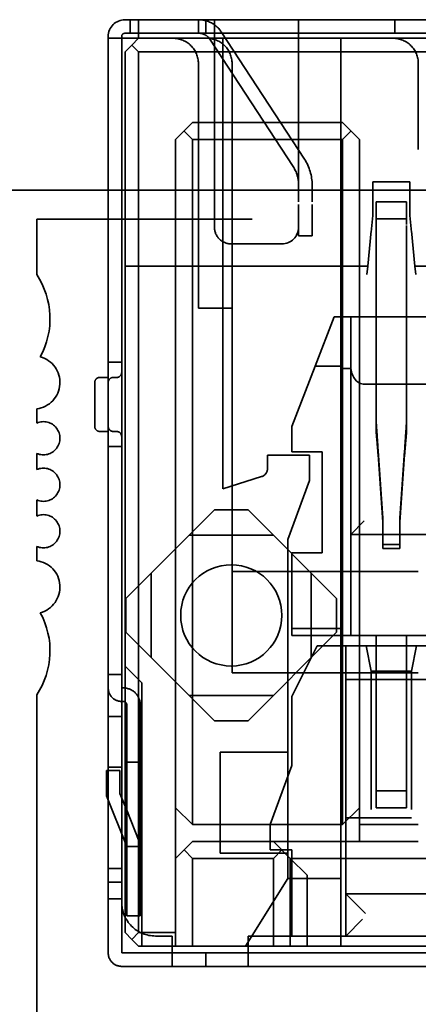
# Model space of a CAD drawing. Units: inches. Extents: x 2.2 to 96.8, y 1.1 to 75.4.
# Drawn here: x 65.9 to 66, y 41.6 to 42 of the extents above; entities that cross this region are included whole.
import ezdxf

# ---------------------------------------------------------------- set-up
doc = ezdxf.new("R2010")
doc.units = ezdxf.units.IN
doc.header["$LTSCALE"] = 4.5
doc.header["$MEASUREMENT"] = 0
doc.linetypes.add('DASHED', pattern=[0.2067, 0.1654, -0.0413])
doc.layers.add('Hidden (ANSI)', color=7, linetype='DASHED', lineweight=35)

msp = doc.modelspace()

# ---------------------------------------------------------------- linework, layer by layer
at = {"layer": 'Hidden (ANSI)'}
for p, q in [((65.90363425067922, 41.95988911853128), (65.90170567891343, 41.95988911850829)), ((65.90363425320822, 41.95988911853128), (65.90684853892253, 41.95988911856961)), ((65.90363425320822, 41.95988911853128), (65.90363425326957, 41.95474626138842)), ((66.03541996763445, 41.95988912010281), (65.90684853906303, 41.95988911856961)), ((65.90684853934916, 41.95474626142675), (65.90684853906303, 41.95988911856961)), ((65.92978229961477, 41.95988911884309), (65.92978229967609, 41.95474626170025)), ((65.9325628216914, 41.95474626173339), (65.93256282163007, 41.95988911887625)), ((65.93577709712096, 41.95474626177173), (65.93577709705966, 41.95988911891459)), ((65.9679199542025, 41.95988911929788), (65.96791995426383, 41.95474626215502)), ((66.00456282360221, 41.95474626259199), (66.0045628235409, 41.95988911973485)), ((65.90170567897476, 41.95474626136543), (65.90363425074052, 41.95474626138842)), ((65.90363425326957, 41.95474626138842), (65.90684853898385, 41.95474626142675)), ((66.03541996769577, 41.95474626295996), (65.90684853912435, 41.95474626142675)), ((65.90684853937215, 41.95281768999818), (65.90684853934916, 41.95474626142675)), ((65.93577709712096, 41.95474626177173), (65.9357770980015, 41.88090628101463)), ((65.97012394472158, 41.90674622360591), (65.93838865686975, 41.95523603567815)), ((65.96791995495377, 41.89688911929788), (65.96791995426383, 41.95474626215502)), ((65.89527710756153, 41.95346054700305), (65.89527710756919, 41.9528176898602)), ((65.90041996794358, 41.95281768992153), (65.8952771105759, 41.9528176898602)), ((65.8952771105759, 41.9528176898602), (65.89527711440893, 41.63138911843162)), ((65.90041996471204, 41.95281768992153), (65.90041996470438, 41.95346054706439)), ((65.90041996771878, 41.95281768992153), (65.90041997155177, 41.63138911849295)), ((65.90041996794358, 41.95281768992153), (65.90684853937215, 41.95281768999818)), ((65.90170568175672, 41.947674832794), (65.9042771104099, 41.95024626139609)), ((65.90684853883825, 41.95281768999818), (65.9042771104099, 41.95024626139609)), ((65.9042771104099, 41.95024626139609), (65.90684853912438, 41.94767483285533)), ((65.90684853883825, 41.95281768999818), (66.03220568169539, 41.95281769149305)), ((65.96582076609918, 41.90392990804553), (65.93408547824741, 41.95241972011778)), ((65.9389913866754, 41.78117483323863), (65.93899138462858, 41.95281769038149)), ((65.98399138551017, 41.87888911948953), (65.98399138462858, 41.95281769091811)), ((65.90170568575837, 41.61210340422258), (65.90170568175672, 41.947674832794)), ((65.90684854312605, 41.61210340428389), (65.90684853912438, 41.94767483285533)), ((66.0407341788338, 41.94767483118294), (65.90684853912438, 41.94767483285533)), ((65.92966996458979, 41.84996054741318), (65.92966996347822, 41.94317483312747)), ((65.94252710759987, 41.94317483328079), (65.94252710990735, 41.74967483328079)), ((66.01356282410309, 41.91038911984217), (66.01356282371212, 41.94317483412788)), ((65.92099139666585, 41.9142462615954), (65.92741996801779, 41.92067483310064)), ((65.92741996801779, 41.92067483310064), (65.98463425373207, 41.92067483378291)), ((65.98463425373207, 41.92067483378291), (65.9910628252373, 41.914246262431)), ((65.9242056802343, 41.91746054734802), (65.92741996584641, 41.91424626167207)), ((65.98784853737715, 41.91746054810695), (65.9846342515607, 41.91424626235434)), ((65.92099140026887, 41.61210340445255), (65.92099139666585, 41.9142462615954)), ((65.92741996584641, 41.91424626167207), (65.9846342515607, 41.91424626235434)), ((65.9274199689588, 41.65324626167207), (65.92741996584641, 41.91424626167207)), ((65.9846342515607, 41.91424626235434), (65.98463425467308, 41.65324626235434)), ((65.9910628252373, 41.914246262431), (65.99106282834968, 41.653246262431)), ((65.99620567200608, 41.8981748339209), (66.01034852914894, 41.89817483408955)), ((65.99620567215939, 41.88531769106376), (65.99620567200608, 41.8981748339209)), ((66.01034852930226, 41.88531769123241), (66.01034852914894, 41.89817483408955)), ((62.75582610844267, 41.8949920204028), (67.19860177906165, 41.8949920204028)), ((65.96791996247701, 41.8904605478693), (65.96791996240034, 41.89688911929788)), ((65.97306281961987, 41.89046054793064), (65.97306281954322, 41.89688911935921)), ((65.99749138497877, 41.89046054822195), (66.0090628135502, 41.89046054835993)), ((65.99749138586719, 41.88158741972623), (65.99749138498211, 41.89046041795037)), ((66.00906281442485, 41.88188878540638), (66.00906281355022, 41.89046054835976)), ((65.96791996248695, 41.88949317812006), (65.96791996207106, 41.87760355665204)), ((65.9730628196298, 41.88949317818138), (65.9730628192139, 41.87760355671338)), ((66.88039745749857, 41.88396112118019), (65.86802400418024, 41.88396110910776)), ((65.86802400418024, 41.88396110910776), (65.86802400443275, 41.86278541907019)), ((65.99556281509321, 41.87888911962752), (65.99620567215939, 41.88531769106376)), ((65.99749138505543, 41.88403197679337), (66.00906281362685, 41.88403197693136)), ((66.01099138652178, 41.87888911981151), (66.01034852930226, 41.88531769123241)), ((65.995613115222, 41.8793921209803), (65.99427808472662, 41.86604181981463)), ((65.99749138587109, 41.88150138624291), (65.99749138923397, 41.8065436974351)), ((66.0090628178054, 41.80654369776986), (66.00906281444252, 41.8815013863809)), ((66.01227603630522, 41.86604261813268), (66.01093908769373, 41.8794121080243)), ((65.96791996206832, 41.87760340501216), (65.97306281921118, 41.8776034050735)), ((65.9839913885226, 41.71110340520382), (65.98399138652178, 41.87888911948953)), ((65.94220566950673, 41.87447770966271), (65.96149138379245, 41.8744777098927)), ((65.90170566969175, 41.86603197565115), (65.93899138397747, 41.86603197609577)), ((65.93899138451137, 41.86603197609577), (65.98399138451137, 41.86603197663239)), ((65.98399138611309, 41.86603197663239), (65.9942771003988, 41.86603197675505)), ((65.99395566964579, 41.86281769103692), (65.99427709831939, 41.86603197675505)), ((66.01259852678865, 41.86281769125923), (66.01227709831937, 41.86603197696969)), ((66.0122771003988, 41.8660319769697), (66.01999138611309, 41.86603197706168)), ((65.92966996458979, 41.84996054741318), (65.94252710744694, 41.84996054756651)), ((65.97416721029415, 41.82788911937239), (65.98141995670383, 41.84674626231601)), ((66.20513424241813, 41.84674626498377), (65.98141995670383, 41.84674626231601)), ((65.98784852788978, 41.82703197667836), (65.98784852765469, 41.84674626239266)), ((65.89527709861584, 41.82938911843162), (65.9004199557587, 41.82938911849295)), ((65.96534852924889, 41.80496054783865), (65.97416721029415, 41.82788911937239)), ((65.97416721029415, 41.82788911937239), (65.98399138611833, 41.82788911948954)), ((65.98399138615666, 41.82703197663237), (65.9878485290138, 41.82703197667836)), ((65.98784852976763, 41.7638176909641), (65.9878485290138, 41.82703197667836)), ((65.89206281465655, 41.82360340410758), (65.89527710037085, 41.82360340414591)), ((65.89720567179943, 41.82360340416891), (65.89849138608514, 41.82360340418425)), ((65.89013424345345, 41.80496086628434), (65.89013424326237, 41.82167081821546)), ((66.19360315175358, 41.82103197913199), (65.99295104966767, 41.82103197673924)), ((65.86802400504247, 41.81165581026091), (65.86802400510705, 41.80623939668575)), ((65.9653485293639, 41.79531769069579), (65.96534852924889, 41.80496054783865)), ((65.89206281490188, 41.80303197553615), (65.89527710061616, 41.80303197557448)), ((65.89720567204473, 41.80303197559748), (65.89849138633045, 41.80303197561281)), ((65.90041995614199, 41.79724626135009), (65.89527709899913, 41.79724626128876)), ((65.86802400524537, 41.79464120173224), (65.86802400531833, 41.78852286125268)), ((65.95602710080779, 41.79403197629892), (65.97209852937922, 41.79403197649057)), ((65.95602710086912, 41.78888911915606), (65.95602710080779, 41.79403197629892)), ((65.97691995793532, 41.79531769083378), (65.9653485293639, 41.79531769069579)), ((65.97209852937922, 41.79403197649057), (65.9720985294942, 41.78438911934771)), ((65.97691995839529, 41.75674626226235), (65.97691995793532, 41.79531769083378)), ((65.99821301536336, 41.79419548987939), (66.00006281846649, 41.76851387796165)), ((65.99821301567734, 41.79564160347593), (66.00006281872302, 41.76995999188243)), ((66.0064913901516, 41.76995999195907), (66.00834119568098, 41.79564160363054)), ((66.00834119546447, 41.79419548995952), (66.00649138989506, 41.76851387803831)), ((65.9389913866754, 41.78117483323863), (65.95377675375131, 41.78582277682841)), ((65.9720985294942, 41.78438911934771), (65.96374138690538, 41.76188911924806)), ((65.86802400545665, 41.77692466629918), (65.8680240055296, 41.77080632581961)), ((65.90202709926757, 41.73938911851212), (65.93577709886512, 41.77313911891459)), ((65.93577709886512, 41.77313911891459), (65.94863424172225, 41.7731391190679)), ((65.94863424172225, 41.7731391190679), (65.98238424212471, 41.73938911947036)), ((65.98784852976763, 41.7638176909641), (65.9929510502891, 41.76892021141056)), ((66.00006281872302, 41.76995999188243), (66.0000628189437, 41.75993789978753)), ((66.00649139037228, 41.7599378998642), (66.0064913901516, 41.76995999195907)), ((65.95827709546757, 41.76349626204004), (65.9261342383247, 41.76349626165673)), ((65.98784852910357, 41.72524626239267), (65.98784852864361, 41.7638176909641)), ((66.19870567262477, 41.76381769347854), (65.98784852976763, 41.7638176909641)), ((65.86802400566792, 41.75920813086611), (65.8680240057325, 41.75379171729094)), ((65.96374138690538, 41.76188911924806), (65.9637413878713, 41.68088911924805)), ((66.00006281894369, 41.75993789978753), (66.00649139037228, 41.7599378998642)), ((66.00006281868714, 41.75849178586672), (66.0000628189437, 41.75993789978753)), ((66.00649139011571, 41.75849178594335), (66.00649139037228, 41.7599378998642)), ((65.96534852982384, 41.75674626212436), (65.97691995839529, 41.75674626226235)), ((65.96534853016784, 41.72789934425893), (65.96534852982384, 41.75674626212436)), ((66.00006281868714, 41.75849178586672), (66.00649139011571, 41.75849178594335)), ((65.9116699527829, 41.74903197576997), (65.9116699531662, 41.71688911862711)), ((65.94252710910278, 41.71110340470937), (65.94252710864284, 41.74967483328079)), ((65.94252710990735, 41.74967483328079), (66.01356282419306, 41.74967483412788)), ((65.97274138173763, 41.71688911935538), (65.97274138135433, 41.74903197649824)), ((65.9020270994209, 41.72653197565497), (65.90202709926757, 41.73938911851212)), ((65.98238424227804, 41.72653197661323), (65.98238424212471, 41.73938911947036)), ((65.93577709982335, 41.69278197605744), (65.9020270994209, 41.72653197565497)), ((65.98238424227804, 41.72653197661323), (65.9486342426805, 41.69278197621076)), ((65.98399138731071, 41.72789934448124), (65.96534853016784, 41.72789934425893)), ((65.96534853016732, 41.72785656395833), (65.96534853000438, 41.72524638948796)), ((65.96534853000277, 41.72524626212436), (66.22120567285992, 41.72524626517542)), ((65.99749138708943, 41.72524626250766), (65.9974913877027, 41.67381769107909)), ((66.00906281627412, 41.67381769121708), (66.00906281566085, 41.72524626264565)), ((65.97499138736023, 41.72138911938221), (65.96534853044736, 41.7021034049815)), ((65.97499138736023, 41.72138911938221), (65.98591995878881, 41.72138911951253)), ((66.2006342447279, 41.72138912207297), (65.98591995901361, 41.72138911951253)), ((65.98591995901361, 41.72138911951253), (65.98591995930742, 41.70853197665539)), ((65.99556281584995, 41.71174626248467), (65.9936342444469, 41.72138911960452)), ((66.01099138727852, 41.71174626266864), (66.0129199587326, 41.7213891198345)), ((65.89527710402427, 41.71046054700305), (65.90041996116715, 41.71046054706438)), ((65.90813424677927, 41.70724626144209), (65.90170567527403, 41.713674832794)), ((65.94252710910278, 41.71110340470937), (66.01356282338851, 41.71110340555645)), ((65.98399139493496, 41.60696054806096), (65.98399139369305, 41.71110340520382)), ((65.99556281584995, 41.71174626248467), (66.01099138727852, 41.71174626266864)), ((65.99556281647855, 41.65903197677038), (65.99556281584995, 41.71174626248467)), ((66.01099138790713, 41.65903197695437), (66.01099138727852, 41.71174626266864)), ((65.90813424797516, 41.60696054715637), (65.90813424677927, 41.70724626144209)), ((66.20063424502172, 41.70853197921583), (65.98591995930742, 41.70853197665539)), ((65.98591996020436, 41.6333176909411), (65.98591995930742, 41.70853197665539)), ((65.90041996100366, 41.70531768992153), (65.90106281814651, 41.70531768992919)), ((65.86802400634221, 41.70266210848167), (65.86802401167623, 41.25536134707918)), ((65.90041996106501, 41.70017483277867), (65.90106281820786, 41.70017483278633)), ((65.95827709619583, 41.70242483346861), (65.92613423905297, 41.7024248330853)), ((65.96534853044736, 41.7021034049815), (65.96534853076166, 41.67574626212436)), ((65.90234853331384, 41.63138911851596), (65.9023485325089, 41.69888911851596)), ((65.90749139045668, 41.63138911857727), (65.90749138965175, 41.69888911857728)), ((65.89527710359773, 41.69438911843163), (65.90041996074059, 41.69438911849296)), ((65.93577709982335, 41.69278197605744), (65.9486342426805, 41.69278197621076)), ((65.93802710261697, 41.64231769036998), (65.93802710215701, 41.68088911894142)), ((65.9637413878713, 41.68088911924805), (65.93802710215701, 41.68088911894142)), ((65.96374138683208, 41.67141933902831), (65.96374138671918, 41.68088911924805)), ((65.907491388676, 41.67703197572014), (65.90234853153314, 41.67703197564256)), ((65.89977710300003, 41.67381768991386), (65.89463424585718, 41.67381768985253)), ((65.89463424597217, 41.66417483270968), (65.89463424585718, 41.67381768985253)), ((65.89527710326571, 41.67510340414591), (65.90041996040857, 41.67510340420724)), ((65.8997771031032, 41.6651652565609), (65.89977710300003, 41.67381768991386)), ((65.96534853076166, 41.67574626212436), (65.95699138817284, 41.65324626202471)), ((65.9974913877027, 41.67381769107909), (65.99749138725316, 41.65967483393623)), ((66.00906281627552, 41.67370146202253), (66.00906281582814, 41.65967506897653)), ((65.96374138716381, 41.64360340496234), (65.96374138683208, 41.67141933902831)), ((65.90234853175131, 41.65873668516282), (65.8997771031032, 41.6651652565609)), ((65.9974913871765, 41.66610340536481), (66.00906281574792, 41.66610340550279)), ((65.90234853191643, 41.64488911851595), (65.89463424597217, 41.66417483270968)), ((65.90712355487533, 41.64679912776569), (65.90234853175131, 41.65873668516282)), ((65.92099139773458, 41.65967483302398), (65.92741996895882, 41.65324626167207)), ((65.98463425467308, 41.65324626235434), (65.991062826306, 41.65967483385958)), ((65.99749138725316, 41.65967483393623), (66.00906281582456, 41.65967483407422)), ((65.98591995844673, 41.65581769094109), (65.99556281558958, 41.65581769105609)), ((65.99556281637639, 41.65581769105609), (66.01099138780496, 41.65581769124008)), ((65.98463425467308, 41.65324626235434), (65.9274199689588, 41.65324626167207)), ((65.95699138817284, 41.65324626202471), (65.95699138828782, 41.64360340488185)), ((65.99106282834968, 41.653246262431), (66.01356282834969, 41.65324626269931)), ((65.99106282834968, 41.653246262431), (65.99106282814535, 41.64681769100243)), ((65.92099139712155, 41.64038911873826), (65.92741996875446, 41.6468176902435)), ((65.92741996875446, 41.6468176902435), (65.99106282589732, 41.64681769100243)), ((65.95827711000989, 41.64681769061147), (65.96470568123411, 41.64038911925955)), ((65.99106282814535, 41.64681769100243), (66.01356282814534, 41.64681769127073)), ((65.90234853191643, 41.64488911851595), (65.90749138905929, 41.64488911857728)), ((65.92420567529471, 41.64360340449088), (65.92741996090683, 41.64038911881493)), ((65.95699138828782, 41.64360340488185), (65.96534853114497, 41.6436034049815)), ((65.96149138958043, 41.6436034049355), (65.95827710376398, 41.64038911918289)), ((65.96374138717914, 41.64231769067662), (65.96374138716381, 41.64360340496234)), ((65.96534853114497, 41.6436034049815), (65.96534853153594, 41.61081769069578)), ((65.92741996090683, 41.64038911881493), (65.92741996130547, 41.60696054738635)), ((65.95827710376398, 41.64038911918289), (65.92741996090683, 41.64038911881493)), ((65.93802710261697, 41.64231769036998), (65.96374138833124, 41.64231769067662)), ((65.9582771041626, 41.60696054775432), (65.95827710376398, 41.64038911918289)), ((65.96374138833124, 41.64231769067662), (65.96374138844622, 41.63267483353377)), ((66.22184853837697, 41.64038912232595), (65.96470568123411, 41.64038911925955)), ((65.97113425273935, 41.63396054790764), (65.96470568123411, 41.64038911925955)), ((65.96470568135175, 41.60696054783098), (65.96470568095312, 41.64038911925955)), ((65.89527710372568, 41.63653197557448), (65.90041996086853, 41.63653197563581)), ((65.89527710498538, 41.63141420156683), (65.89527710554842, 41.62496057958403)), ((65.9023485333132, 41.63144254289638), (65.9023485329075, 41.61853208665458)), ((65.90749139045604, 41.6314425429577), (65.90749139005035, 41.6185320867159)), ((65.94766996088396, 41.60696054762783), (65.96374138844622, 41.63267483353377)), ((65.96374138844622, 41.63267483353377), (65.98399138844624, 41.63267483377524)), ((65.97113425273935, 41.63396054790764), (65.97113425306132, 41.60696054790764)), ((65.98591996020242, 41.63348504231453), (65.98591996055468, 41.62689129816365)), ((65.90041997177659, 41.63138911849295), (65.89527711440893, 41.63138911843162)), ((65.90041997186857, 41.62367483277868), (65.90041997177659, 41.63138911849295)), ((65.8952771143579, 41.61210340414591), (65.89527711364258, 41.62496054700305)), ((65.89527711364256, 41.62496054700305), (65.90041997078542, 41.62496054706438)), ((65.98591996421506, 41.62688911951253), (66.20063424992935, 41.62688912207298)), ((65.9859199644067, 41.6108176909411), (65.98591996421506, 41.62688911951253)), ((65.99339279899927, 41.61941628518382), (65.98600534679025, 41.62680373698502)), ((65.90041997150075, 41.61210340420725), (65.90041997104572, 41.62367483277868)), ((65.90234853290515, 41.61853197565881), (65.90749139004801, 41.61853197572013)), ((65.9922905888307, 41.61718831523603), (65.9859201917296, 41.61081791826164)), ((65.89527711444988, 41.60438911843162), (65.8952771143579, 41.61210340414591)), ((65.90041997159275, 41.60438911849296), (65.90041997150075, 41.61210340420725)), ((65.90170568575837, 41.61210340422258), (65.90427711447286, 41.60953197568181)), ((65.90427711447286, 41.60953197568181), (65.90684854312605, 41.61210340428389)), ((65.90684854296255, 41.60696054714104), (65.90427711447286, 41.60953197568181)), ((65.90684854312605, 41.61210340428389), (65.92099140026887, 41.61210340445255)), ((65.91327711487904, 41.61081769007485), (65.9197056863076, 41.6108176901515)), ((65.91970568638426, 41.60438911872293), (65.9197056863076, 41.6108176901515)), ((65.92099140010542, 41.60696054730969), (65.92099140026887, 41.61210340445255)), ((65.94863425773617, 41.61081769049647), (66.07881282916475, 41.61081769204884)), ((65.94863425781284, 41.60438911906791), (65.94863425773617, 41.61081769049647)), ((65.90684854296255, 41.60696054714104), (65.92099140010542, 41.60696054730969)), ((65.92741996130547, 41.60696054738635), (65.9209913901579, 41.60696054730969)), ((65.92741996130547, 41.60696054738635), (65.9582771041626, 41.60696054775432)), ((65.9582771041626, 41.60696054775432), (65.96470567587218, 41.60696054783098)), ((65.96470568135175, 41.60696054783098), (65.97113425306132, 41.60696054790764)), ((65.97113425306132, 41.60696054790764), (66.0482771136324, 41.60696054882756)), ((65.90041997159275, 41.60438911849296), (65.91970568587845, 41.60438911872293)), ((65.91970568638361, 41.60444342629979), (65.91970568622317, 41.59924654832682)), ((65.91970568615946, 41.60438911872293), (65.94863425758804, 41.60438911906791)), ((65.932562817051, 41.5992462617334), (65.93256281698967, 41.60438911887625)), ((66.0788128287356, 41.60438912062026), (65.94863425730702, 41.60438911906791)), ((65.94863425781219, 41.60444342664477), (65.94863425765175, 41.5992465486718)), ((65.90041997165407, 41.5992462613501), (65.91970568593977, 41.59924626158008)), ((65.9197056862208, 41.59924626158008), (65.94863425764936, 41.59924626192505)), ((65.94863425736835, 41.59924626192505), (66.07881282879691, 41.59924626347741))]:
    msp.add_line(p, q, dxfattribs=at)
for centre, radius, start, end in [((65.9017056789901, 41.95346054707971), 0.0064285714285717, 90.00000068327331, 180), ((65.92978229962497, 41.94960340455739), 0.010285714285714, 33.203676463961, 68.26923005271053), ((65.9017056789901, 41.95346054707971), 0.0012857142857144, 90.00000068327331, 180), ((65.92978229962497, 41.94960340455739), 0.0051428571428841, 33.20367646385701, 68.2692300526711), ((65.92002710675685, 41.94317483301246), 0.0096428571428758, 0, 90.00000068319851), ((65.9328842508785, 41.94317483316578), 0.0096428571428752, 0, 90.00000068327331), ((66.00391996699075, 41.94317483401287), 0.0096428571428746, 0, 90.00000068327331), ((65.95506281954322, 41.89688911914457), 0.0179999999999972, 0, 33.20367646393457), ((65.95506281954322, 41.89688911914457), 0.0128571428571415, 0, 33.20367646389688), ((65.94220566943008, 41.88090628109129), 0.0064285714285715, 180, 270.0000006832733), ((65.9614913837158, 41.88090628132127), 0.0064285714285716, 270.0000006832733, 0), ((65.8427146683, 41.84599710430652), 0.0303712035995494, 331.4373118609265, 33.55731044516039), ((65.86675853810605, 41.82170014171359), 0.0101237345331833, 277.1807564647333, 74.93684849168974), ((65.89206281467958, 41.821674832679), 0.0019285714285714, 90.00000068327331, 180.0001890197779), ((65.89720567182243, 41.82167483274034), 0.0019285714285714, 90.00000068327331, 180.0000342575013), ((65.89849138606215, 41.82553197561282), 0.0019285714285712, 270.0000006832733, 0), ((65.87055493880952, 41.80044029923918), 0.0063273340832397, 246.4218222050428, 113.5781791613723), ((65.89206281487888, 41.80496054696472), 0.0019285714285715, 179.9998123464568, 270.0000006832733), ((65.89720567202174, 41.80496054702605), 0.0019285714285714, 179.9999837558485, 270.0000006832733), ((65.89849138635346, 41.80110340418424), 0.0019285714285712, 0.0002509484607564, 90.00000068327331), ((65.87055493902079, 41.7827237638061), 0.0063273340832397, 246.4218222050428, 113.5781791613723), ((65.95281281515481, 41.78888911911773), 0.0032142857142858, 287.4511169792634, 0), ((65.87055493923205, 41.76500722837304), 0.0063273340832396, 246.4218222050428, 113.5781791613494), ((65.86675853903563, 41.74374738580808), 0.0101237345331832, 285.0631528748569, 82.81924490176539), ((65.94220567077281, 41.73296054756267), 0.0192857142857143, 90.00000068323592, 270.0000006832359), ((65.94220567077281, 41.73296054756267), 0.0192857142857143, 270.0000006832359, 90.00000068323592), ((65.84271466980906, 41.71945042264172), 0.0303712035995501, 326.4426909213449, 28.56268950555032), ((65.90041996100366, 41.70531768992153), 0.0051428571428573, 180, 270.0000006832733), ((65.9010628182232, 41.69888911850062), 0.0064285714285718, 0, 90.00000068327331), ((65.9010628182232, 41.69888911850062), 0.0012857142857146, 0, 90.00000068327331), ((65.90234853191643, 41.64488911851595), 0.0051428571428567, 0, 21.80141017099176), ((65.91327711472572, 41.62367483293198), 0.0128571428571427, 180, 270.0000006832733), ((65.90041997159275, 41.60438911849296), 0.0051428571428572, 180, 270.0000006832733)]:
    msp.add_arc(centre, radius, start, end, dxfattribs=at)
msp.add_ellipse((65.99295104936103, 41.82788911959621), major_axis=(-5.958091e-10, 0.0068571428569741), ratio=0.7500000000053659, start_param=1.696124101719063, end_param=3.141592597364863, dxfattribs=at)
for points, knots in [([(65.93359054092966, 41.9591581529336), (65.93318214974543, 41.95932092526901), (65.93275970415641, 41.95945801148479), (65.9319023084286, 41.9596787007391), (65.93152163424, 41.95974583682378), (65.93079278389627, 41.95984807695071), (65.93048336918318, 41.95986751007689), (65.93011469764993, 41.95988485930544), (65.9299905550889, 41.95988736418393), (65.92982550858069, 41.95988933725185), (65.92978229957333, 41.9598891190109), (65.92978229961479, 41.95988911884309)], [9.999984526e-07, 9.999984526e-07, 9.999984526e-07, 9.999984526e-07, 0.0052121140802003, 0.0052121140802003, 0.0108066780477742, 0.0108066780477742, 0.0183450551776088, 0.0183450551776088, 0.0235803391243037, 0.0235803391243037, 0.0284744932617988, 0.0284744932617988, 0.0284744932617988, 0.0284744932617988]), ([(65.92978229967609, 41.95474626170026), (65.92978229966279, 41.95474626197801), (65.92982352777761, 41.95474676090146), (65.92999479958205, 41.95474263428013), (65.93012237958567, 41.9547369086469), (65.93044283865221, 41.95470691512497), (65.93064336357983, 41.95467697762829), (65.9309559045772, 41.95461240513091), (65.93109783460802, 41.95457761310804), (65.93139177186698, 41.95449024486594), (65.93153962047718, 41.95443928868268), (65.93168642027732, 41.95438077874551)], [-0.0103377825587182, -0.0103377825587182, -0.0103377825587182, -0.0103377825587182, -0.0084588011259593, -0.0084588011259593, -0.0064439567800551, -0.0064439567800551, -0.0038194529758831, -0.0038194529758831, -0.0018742095965877, -0.0018742095965877, -1.0000060967e-06, -1.0000060967e-06, -1.0000060967e-06, -1.0000060967e-06]), ([(65.9974911067218, 41.80654369081811), (65.9976097782681, 41.80492924856659), (65.99773076383296, 41.80319178730965), (65.99797335695526, 41.79952784930318), (65.99809434530022, 41.79761130396654), (65.99821302155436, 41.7956416038121)], [1.7470240539e-06, 1.7470240539e-06, 1.7470240539e-06, 1.7470240539e-06, 0.0240044936256397, 0.0240044936256397, 0.0480074032580657, 0.0480074032580657, 0.0480074032580657, 0.0480074032580657]), ([(65.997491243288, 41.80267491746225), (65.99749138907465, 41.80308022558257), (65.99749138911378, 41.80392904597328), (65.99749138917322, 41.80521836144515), (65.99749138921385, 41.80609935188065), (65.99749124313236, 41.80654373042363)], [0, 0, 0, 0, 8.04415181521e-05, 0.000167220778287, 0.0002540000384218, 0.0002540000384218, 0.0002540000384218, 0.0002540000384218]), ([(66.00906310033201, 41.80654369115258), (66.00894442892985, 41.80492924889573), (66.00882344349682, 41.80319178763001), (66.00858085061127, 41.79952784962938), (66.00845986237059, 41.79761130431024), (66.0083411862039, 41.79564160417264)], [1.74706301e-06, 1.74706301e-06, 1.74706301e-06, 1.74706301e-06, 0.0240044938556153, 0.0240044938556153, 0.0480074032979891, 0.0480074032979891, 0.0480074032979891, 0.0480074032979891]), ([(66.00906297001067, 41.80267491781925), (66.00906281764608, 41.80308022572064), (66.0090628176852, 41.80392904630912), (66.00906281774465, 41.80521836217656), (66.00906281778526, 41.80609935300766), (66.00906296392405, 41.80654373074973)], [0, 0, 0, 0, 8.04415181521e-05, 0.0001672208172506, 0.0002540001163492, 0.0002540001163492, 0.0002540001163492, 0.0002540001163492]), ([(65.99749110885318, 41.80267486647432), (65.99760978276906, 41.80141916418439), (65.99773076754423, 41.80006780838868), (65.99797335402289, 41.7972181567559), (65.99809434210476, 41.79572751489678), (65.99821302122652, 41.79419549031059)], [1.8033711404e-06, 1.8033711404e-06, 1.8033711404e-06, 1.8033711404e-06, 0.0186918858277755, 0.0186918858277755, 0.0373821766698384, 0.0373821766698384, 0.0373821766698384, 0.0373821766698384]), ([(66.00834118602143, 41.79419549065401), (66.00845986508212, 41.79572751531844), (66.00858085309002, 41.79721815724984), (66.00882343939193, 41.8000678089472), (66.00894442406472, 41.8014191647403), (66.00906309786842, 41.80267486702269)], [-0.0373821785508432, -0.0373821785508432, -0.0373821785508432, -0.0373821785508432, -0.0186918867431661, -0.0186918867431661, -1.8041157351e-06, -1.8041157351e-06, -1.8041157351e-06, -1.8041157351e-06])]:
    msp.add_open_spline(points, degree=3, knots=knots, dxfattribs=at)

doc.saveas('drawing.dxf')
